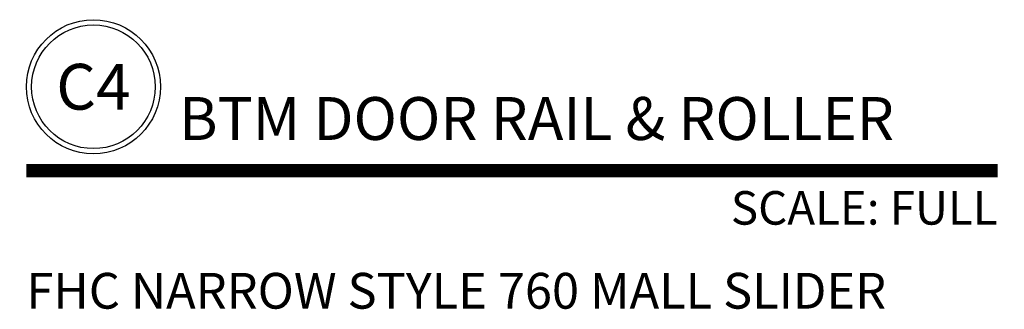
# Model space of a CAD drawing. Units: inches. Extents: x -173 to 2326, y -248 to 409.
# Drawn here: x -126 to -122, y -177 to -175 of the extents above; entities that cross this region are included whole.
import ezdxf
from ezdxf.enums import TextEntityAlignment as Align

# ---------------------------------------------------------------- set-up
doc = ezdxf.new("R2010")
doc.units = ezdxf.units.IN
doc.header["$LTSCALE"] = 0.5
doc.header["$MEASUREMENT"] = 0
doc.layers.add('Symbols', color=40, linetype='Continuous', lineweight=30)
doc.styles.get("Standard").update_dxf_attribs({"font": 'arial.ttf'})

# ---------------------------------------------------------------- blocks, each defined once
blk = doc.blocks.new('*U20')
at = {"transparency": 33554687, "const_width": 0.05}
blk.add_lwpolyline([(0, 0), (3.6231, 0)], dxfattribs=at)
at = {"ltscale": 0.25, "transparency": 33554687}
for radius in [0.25, 0.2306]:
    blk.add_circle((0.25, 0.3125), radius, dxfattribs=at)
at = {"ltscale": 0.25, "transparency": 33554687, "flags": 8}
for tag, p in [('VIEWNAME2', (0.5699, 0.4392)), ('VIEWNAME1', (0.5699, 0.0642))]:
    blk.add_attdef(tag, text='', height=0.25, dxfattribs=at).set_placement(p, align=Align.BOTTOM_LEFT)
at = {"transparency": 33554687, "flags": 8}
blk.add_attdef('#', text='', height=0.25, dxfattribs=at).set_placement((0.25, 0.3125), align=Align.MIDDLE_CENTER)
at = {"ltscale": 0.25, "transparency": 33554687, "flags": 8}
blk.add_attdef('ARCH_REF:', text='', height=0.125, dxfattribs=at).set_placement((0, -0.0764), align=Align.TOP_LEFT)
blk.add_attdef('SCALE', text='', height=0.125, dxfattribs=at).set_placement((3.6231, -0.0764), align=Align.TOP_RIGHT)

msp = doc.modelspace()

# ---------------------------------------------------------------- block references
at = {"layer": 'Symbols', "transparency": 33554687}
ref = msp.add_blockref('*U20', (-125.9960149, -176.0217016), dxfattribs=dict(at, xscale=1.171875, yscale=1.171875, zscale=1.171875))
ref.add_attrib('SCALE', 'SCALE: FULL', dxfattribs={"layer": '0', "ltscale": 0.25, "transparency": 33554687, "height": 0.146484375, "flags": 8}).set_placement((-121.7501758, -176.1112328), align=Align.TOP_RIGHT)
ref.add_attrib('VIEWNAME1', 'BTM DOOR RAIL & ROLLER', dxfattribs={"layer": '0', "ltscale": 0.25, "transparency": 33554687, "height": 0.1875, "flags": 8}).set_placement((-125.3281633, -175.9464672), align=Align.BOTTOM_LEFT)
ref.add_attrib('#', 'C4', dxfattribs={"layer": '0', "transparency": 33554687, "height": 0.2, "flags": 8}).set_placement((-125.7030461, -175.6554907), align=Align.MIDDLE_CENTER)

# ---------------------------------------------------------------- texts
at = {"layer": 'Symbols', "transparency": 33554687, "insert": (-125.9960149, -176.4684651), "char_height": 0.15625, "width": 6.202169801, "attachment_point": 1}
msp.add_mtext('\\A1;FHC NARROW STYLE 760 MALL SLIDER\\P ', dxfattribs=at)

doc.saveas('drawing.dxf')
